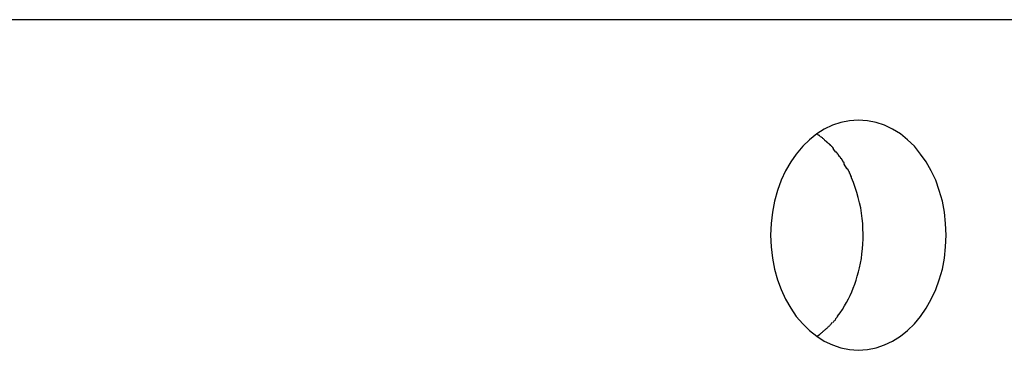
# Model space of a CAD drawing. Extents: x -65 to 65, y -24 to 24.
# Drawn here: x -51 to -51, y -20 to -20 of the extents above; entities that cross this region are included whole.
import ezdxf

# ---------------------------------------------------------------- set-up
doc = ezdxf.new("R2010")
doc.units = 0
doc.layers.get('0').update_dxf_attribs({"linetype": 'CONTINUOUS'})

msp = doc.modelspace()

# ---------------------------------------------------------------- linework, layer by layer
at = {"color": 0}
for points in [[(-43.0445, -19.9104), (-51.552, -19.9104)], [(-50.8851, -20.1405), (-50.8851, -20.1405), (-50.8787, -20.14), (-50.8726, -20.1388), (-50.8667, -20.1367), (-50.8612, -20.1341), (-50.8557, -20.1306), (-50.8507, -20.1267), (-50.846, -20.122), (-50.8418, -20.1169), (-50.8377, -20.1111), (-50.8342, -20.1049), (-50.831, -20.0983), (-50.8286, -20.0914), (-50.8265, -20.084), (-50.8251, -20.0764), (-50.8242, -20.0684), (-50.8239, -20.0604), (-50.8239, -20.0604), (-50.8242, -20.0522), (-50.8251, -20.0443), (-50.8265, -20.0366), (-50.8286, -20.0293), (-50.831, -20.0222), (-50.8342, -20.0156), (-50.8377, -20.0094), (-50.8418, -20.0039), (-50.846, -19.9985), (-50.8507, -19.994), (-50.8557, -19.9899), (-50.8612, -19.9866), (-50.8667, -19.9839), (-50.8726, -19.9819), (-50.8787, -19.9807), (-50.8851, -19.9804), (-50.8851, -19.9804), (-50.8912, -19.9807), (-50.8973, -19.9819), (-50.9031, -19.9839), (-50.9088, -19.9866), (-50.914, -19.9899), (-50.9191, -19.994), (-50.9238, -19.9985), (-50.9283, -20.0039), (-50.9321, -20.0094), (-50.9357, -20.0156), (-50.9387, -20.0222), (-50.9414, -20.0293), (-50.9434, -20.0366), (-50.9449, -20.0443), (-50.9458, -20.0522), (-50.9463, -20.0604), (-50.9463, -20.0604), (-50.9458, -20.0684), (-50.9449, -20.0764), (-50.9434, -20.084), (-50.9414, -20.0914), (-50.9387, -20.0983), (-50.9357, -20.1049), (-50.9321, -20.1111), (-50.9283, -20.1169), (-50.9238, -20.122), (-50.9191, -20.1267), (-50.914, -20.1306), (-50.9088, -20.1341), (-50.9031, -20.1367), (-50.8973, -20.1388), (-50.8912, -20.14), (-50.8851, -20.1405), (-50.8851, -20.1405), (-50.8851, -20.1405), (-50.8851, -20.1405), (-50.8851, -20.1405), (-50.8851, -20.1405), (-50.8851, -20.1405), (-50.8851, -20.1405), (-50.8851, -20.1405), (-50.8851, -20.1405), (-50.8851, -20.1405), (-50.8851, -20.1405), (-50.8851, -20.1405), (-50.8851, -20.1405), (-50.8851, -20.1405), (-50.8851, -20.1405), (-50.8851, -20.1405), (-50.8851, -20.1405)], [(-50.8851, -20.1405), (-50.8851, -20.1405), (-50.8787, -20.14), (-50.8726, -20.1388), (-50.8667, -20.1367), (-50.8612, -20.1341), (-50.8557, -20.1306), (-50.8507, -20.1267), (-50.846, -20.122), (-50.8418, -20.1169), (-50.8377, -20.1111), (-50.8342, -20.1049), (-50.831, -20.0983), (-50.8286, -20.0914), (-50.8265, -20.084), (-50.8251, -20.0764), (-50.8242, -20.0684), (-50.8239, -20.0604), (-50.8239, -20.0604), (-50.8242, -20.0522), (-50.8251, -20.0443), (-50.8265, -20.0366), (-50.8286, -20.0293), (-50.831, -20.0222), (-50.8342, -20.0156), (-50.8377, -20.0094), (-50.8418, -20.0039), (-50.846, -19.9985), (-50.8507, -19.994), (-50.8557, -19.9899), (-50.8612, -19.9866), (-50.8667, -19.9839), (-50.8726, -19.9819), (-50.8787, -19.9807), (-50.8851, -19.9804), (-50.8851, -19.9804), (-50.8912, -19.9807), (-50.8973, -19.9819), (-50.9031, -19.9839), (-50.9088, -19.9866), (-50.914, -19.9899), (-50.9191, -19.994), (-50.9238, -19.9985), (-50.9283, -20.0039), (-50.9321, -20.0094), (-50.9357, -20.0156), (-50.9387, -20.0222), (-50.9414, -20.0293), (-50.9434, -20.0366), (-50.9449, -20.0443), (-50.9458, -20.0522), (-50.9463, -20.0604), (-50.9463, -20.0604), (-50.9458, -20.0684), (-50.9449, -20.0764), (-50.9434, -20.084), (-50.9414, -20.0914), (-50.9387, -20.0983), (-50.9357, -20.1049), (-50.9321, -20.1111), (-50.9283, -20.1169), (-50.9238, -20.122), (-50.9191, -20.1267), (-50.914, -20.1306), (-50.9088, -20.1341), (-50.9031, -20.1367), (-50.8973, -20.1388), (-50.8912, -20.14), (-50.8851, -20.1405), (-50.8851, -20.1405), (-50.8851, -20.1405), (-50.8851, -20.1405), (-50.8851, -20.1405), (-50.8851, -20.1405), (-50.8851, -20.1405), (-50.8851, -20.1405), (-50.8851, -20.1405), (-50.8851, -20.1405), (-50.8851, -20.1405), (-50.8851, -20.1405), (-50.8851, -20.1405), (-50.8851, -20.1405), (-50.8851, -20.1405), (-50.8851, -20.1405), (-50.8851, -20.1405), (-50.8851, -20.1405)], [(-50.9086, -19.9941), (-50.9086, -19.9941), (-50.9088, -19.9938), (-50.9091, -19.9935), (-50.9094, -19.9932), (-50.9098, -19.993), (-50.9101, -19.9927), (-50.9104, -19.9924), (-50.9107, -19.9921), (-50.9113, -19.992), (-50.9116, -19.9917), (-50.9119, -19.9914), (-50.9122, -19.9911), (-50.9127, -19.9909), (-50.913, -19.9906), (-50.9133, -19.9904), (-50.9136, -19.9901), (-50.9141, -19.9901)], [(-50.9086, -19.9941), (-50.9086, -19.9941), (-50.9088, -19.9938), (-50.9091, -19.9935), (-50.9094, -19.9932), (-50.9098, -19.993), (-50.9101, -19.9927), (-50.9104, -19.9924), (-50.9107, -19.9921), (-50.9113, -19.992), (-50.9116, -19.9917), (-50.9119, -19.9914), (-50.9122, -19.9911), (-50.9127, -19.9909), (-50.913, -19.9906), (-50.9133, -19.9904), (-50.9136, -19.9901), (-50.9141, -19.9901)], [(-50.9049, -19.9977), (-50.9049, -19.9977), (-50.9049, -19.9974), (-50.9052, -19.9971), (-50.9054, -19.9968), (-50.9057, -19.9968), (-50.9058, -19.9965), (-50.9061, -19.9963), (-50.9064, -19.996), (-50.9067, -19.996), (-50.9067, -19.9957), (-50.907, -19.9954), (-50.9073, -19.9951), (-50.9076, -19.9951), (-50.9079, -19.9948), (-50.9082, -19.9946), (-50.9085, -19.9943), (-50.9088, -19.9943)], [(-50.9049, -19.9977), (-50.9049, -19.9977), (-50.9049, -19.9974), (-50.9052, -19.9971), (-50.9054, -19.9968), (-50.9057, -19.9968), (-50.9058, -19.9965), (-50.9061, -19.9963), (-50.9064, -19.996), (-50.9067, -19.996), (-50.9067, -19.9957), (-50.907, -19.9954), (-50.9073, -19.9951), (-50.9076, -19.9951), (-50.9079, -19.9948), (-50.9082, -19.9946), (-50.9085, -19.9943), (-50.9088, -19.9943)], [(-50.9023, -20.0004), (-50.9023, -20.0004), (-50.9023, -20.0001), (-50.9024, -20), (-50.9024, -19.9997), (-50.9027, -19.9997), (-50.9027, -19.9994), (-50.903, -19.9992), (-50.9032, -19.9989), (-50.9035, -19.9989), (-50.9035, -19.9986), (-50.9038, -19.9984), (-50.904, -19.9981), (-50.9043, -19.9981), (-50.9043, -19.9978), (-50.9046, -19.9978), (-50.9047, -19.9976), (-50.905, -19.9976)], [(-50.9023, -20.0004), (-50.9023, -20.0004), (-50.9023, -20.0001), (-50.9024, -20), (-50.9024, -19.9997), (-50.9027, -19.9997), (-50.9027, -19.9994), (-50.903, -19.9992), (-50.9032, -19.9989), (-50.9035, -19.9989), (-50.9035, -19.9986), (-50.9038, -19.9984), (-50.904, -19.9981), (-50.9043, -19.9981), (-50.9043, -19.9978), (-50.9046, -19.9978), (-50.9047, -19.9976), (-50.905, -19.9976)], [(-50.9006, -20.0026), (-50.9024, -20.0004)], [(-50.8986, -20.0054), (-50.8986, -20.0054), (-50.8986, -20.0051), (-50.8986, -20.005), (-50.8986, -20.0047), (-50.8989, -20.0047), (-50.8989, -20.0044), (-50.8992, -20.0042), (-50.8992, -20.0039), (-50.8995, -20.0039), (-50.8995, -20.0036), (-50.8997, -20.0034), (-50.8997, -20.0031), (-50.9, -20.0031), (-50.9, -20.0028), (-50.9002, -20.0028), (-50.9002, -20.0026), (-50.9005, -20.0026)], [(-50.8986, -20.0054), (-50.8986, -20.0054), (-50.8986, -20.0051), (-50.8986, -20.005), (-50.8986, -20.0047), (-50.8989, -20.0047), (-50.8989, -20.0044), (-50.8992, -20.0042), (-50.8992, -20.0039), (-50.8995, -20.0039), (-50.8995, -20.0036), (-50.8997, -20.0034), (-50.8997, -20.0031), (-50.9, -20.0031), (-50.9, -20.0028), (-50.9002, -20.0028), (-50.9002, -20.0026), (-50.9005, -20.0026)], [(-50.8964, -20.0081), (-50.8964, -20.0081), (-50.8964, -20.0078), (-50.8966, -20.0076), (-50.8966, -20.0073), (-50.8969, -20.0073), (-50.8969, -20.007), (-50.8972, -20.0069), (-50.8972, -20.0066), (-50.8975, -20.0066), (-50.8975, -20.0063), (-50.8977, -20.0061), (-50.8977, -20.0058), (-50.898, -20.0058), (-50.898, -20.0055), (-50.8983, -20.0055), (-50.8983, -20.0052), (-50.8986, -20.0052)], [(-50.8964, -20.0081), (-50.8964, -20.0081), (-50.8964, -20.0078), (-50.8966, -20.0076), (-50.8966, -20.0073), (-50.8969, -20.0073), (-50.8969, -20.007), (-50.8972, -20.0069), (-50.8972, -20.0066), (-50.8975, -20.0066), (-50.8975, -20.0063), (-50.8977, -20.0061), (-50.8977, -20.0058), (-50.898, -20.0058), (-50.898, -20.0055), (-50.8983, -20.0055), (-50.8983, -20.0052), (-50.8986, -20.0052)], [(-50.8948, -20.0109), (-50.8948, -20.0109), (-50.8948, -20.0106), (-50.8948, -20.0105), (-50.8948, -20.0102), (-50.895, -20.0102), (-50.895, -20.0099), (-50.8953, -20.0097), (-50.8953, -20.0094), (-50.8956, -20.0094), (-50.8956, -20.0091), (-50.8958, -20.0088), (-50.8958, -20.0085), (-50.8961, -20.0085), (-50.8961, -20.0082), (-50.8963, -20.0082), (-50.8963, -20.008), (-50.8966, -20.008)], [(-50.8948, -20.0109), (-50.8948, -20.0109), (-50.8948, -20.0106), (-50.8948, -20.0105), (-50.8948, -20.0102), (-50.895, -20.0102), (-50.895, -20.0099), (-50.8953, -20.0097), (-50.8953, -20.0094), (-50.8956, -20.0094), (-50.8956, -20.0091), (-50.8958, -20.0088), (-50.8958, -20.0085), (-50.8961, -20.0085), (-50.8961, -20.0082), (-50.8963, -20.0082), (-50.8963, -20.008), (-50.8966, -20.008)], [(-50.893, -20.014), (-50.8948, -20.011)], [(-50.8912, -20.0171), (-50.8912, -20.0171), (-50.8912, -20.0168), (-50.8912, -20.0167), (-50.8912, -20.0164), (-50.8915, -20.0164), (-50.8915, -20.0161), (-50.8917, -20.0158), (-50.8917, -20.0155), (-50.892, -20.0155), (-50.892, -20.0152), (-50.8922, -20.0149), (-50.8922, -20.0146), (-50.8925, -20.0146), (-50.8925, -20.0143), (-50.8927, -20.0142), (-50.8927, -20.014), (-50.893, -20.014)], [(-50.8912, -20.0171), (-50.8912, -20.0171), (-50.8912, -20.0168), (-50.8912, -20.0167), (-50.8912, -20.0164), (-50.8915, -20.0164), (-50.8915, -20.0161), (-50.8917, -20.0158), (-50.8917, -20.0155), (-50.892, -20.0155), (-50.892, -20.0152), (-50.8922, -20.0149), (-50.8922, -20.0146), (-50.8925, -20.0146), (-50.8925, -20.0143), (-50.8927, -20.0142), (-50.8927, -20.014), (-50.893, -20.014)], [(-50.8899, -20.0203), (-50.8899, -20.0203), (-50.8899, -20.02), (-50.8899, -20.0198), (-50.8899, -20.0195), (-50.8902, -20.0195), (-50.8902, -20.0192), (-50.8902, -20.019), (-50.8902, -20.0187), (-50.8905, -20.0187), (-50.8905, -20.0184), (-50.8905, -20.0181), (-50.8905, -20.0178), (-50.8908, -20.0178), (-50.8908, -20.0175), (-50.8909, -20.0174), (-50.8909, -20.0172), (-50.8912, -20.0172)], [(-50.8899, -20.0203), (-50.8899, -20.0203), (-50.8899, -20.02), (-50.8899, -20.0198), (-50.8899, -20.0195), (-50.8902, -20.0195), (-50.8902, -20.0192), (-50.8902, -20.019), (-50.8902, -20.0187), (-50.8905, -20.0187), (-50.8905, -20.0184), (-50.8905, -20.0181), (-50.8905, -20.0178), (-50.8908, -20.0178), (-50.8908, -20.0175), (-50.8909, -20.0174), (-50.8909, -20.0172), (-50.8912, -20.0172)], [(-50.8995, -20.1168), (-50.8977, -20.1144), (-50.8961, -20.1121), (-50.8947, -20.1096), (-50.8932, -20.1072), (-50.8919, -20.1047), (-50.8908, -20.1023), (-50.8896, -20.0998), (-50.8886, -20.0972), (-50.8875, -20.0945), (-50.8866, -20.0918), (-50.8858, -20.0889), (-50.8849, -20.086), (-50.8842, -20.083), (-50.8835, -20.0798), (-50.8829, -20.0766), (-50.8825, -20.0734), (-50.8821, -20.0699), (-50.8818, -20.0665), (-50.8817, -20.0631), (-50.8817, -20.0595), (-50.8818, -20.0559), (-50.882, -20.0523), (-50.8823, -20.0487), (-50.8828, -20.0451), (-50.8834, -20.0414), (-50.8842, -20.0378), (-50.8851, -20.0342), (-50.8861, -20.0307), (-50.8872, -20.0272), (-50.8885, -20.0238), (-50.8899, -20.0205)], [(-50.905, -20.1232), (-50.905, -20.1232), (-50.9047, -20.1229), (-50.9047, -20.1229), (-50.9044, -20.1226), (-50.9044, -20.1226), (-50.9041, -20.1223), (-50.9041, -20.1223), (-50.9039, -20.1221), (-50.9039, -20.1221), (-50.9036, -20.1218), (-50.9036, -20.1218), (-50.9034, -20.1215), (-50.9034, -20.1215), (-50.9032, -20.1212), (-50.9032, -20.1212), (-50.9032, -20.1212), (-50.9032, -20.1212)], [(-50.905, -20.1232), (-50.905, -20.1232), (-50.9047, -20.1229), (-50.9047, -20.1229), (-50.9044, -20.1226), (-50.9044, -20.1226), (-50.9041, -20.1223), (-50.9041, -20.1223), (-50.9039, -20.1221), (-50.9039, -20.1221), (-50.9036, -20.1218), (-50.9036, -20.1218), (-50.9034, -20.1215), (-50.9034, -20.1215), (-50.9032, -20.1212), (-50.9032, -20.1212), (-50.9032, -20.1212), (-50.9032, -20.1212)], [(-50.9029, -20.1212), (-50.9029, -20.1212), (-50.9026, -20.1209), (-50.9026, -20.1209), (-50.9023, -20.1206), (-50.9023, -20.1206), (-50.902, -20.1203), (-50.902, -20.1203), (-50.9018, -20.1201), (-50.9018, -20.1201), (-50.9015, -20.1198), (-50.9015, -20.1198), (-50.9012, -20.1195), (-50.9012, -20.1195), (-50.901, -20.1192), (-50.901, -20.1192), (-50.901, -20.119), (-50.901, -20.119)], [(-50.9029, -20.1212), (-50.9029, -20.1212), (-50.9026, -20.1209), (-50.9026, -20.1209), (-50.9023, -20.1206), (-50.9023, -20.1206), (-50.902, -20.1203), (-50.902, -20.1203), (-50.9018, -20.1201), (-50.9018, -20.1201), (-50.9015, -20.1198), (-50.9015, -20.1198), (-50.9012, -20.1195), (-50.9012, -20.1195), (-50.901, -20.1192), (-50.901, -20.1192), (-50.901, -20.119), (-50.901, -20.119)], [(-50.901, -20.119), (-50.901, -20.119), (-50.9007, -20.1187), (-50.9007, -20.1186), (-50.9006, -20.1183), (-50.9006, -20.1183), (-50.9003, -20.118), (-50.9003, -20.118), (-50.9001, -20.1177), (-50.9001, -20.1177), (-50.8998, -20.1174), (-50.8998, -20.1173), (-50.8996, -20.117), (-50.8996, -20.117), (-50.8994, -20.1167), (-50.8994, -20.1167), (-50.8994, -20.1166), (-50.8994, -20.1166)], [(-50.901, -20.119), (-50.901, -20.119), (-50.9007, -20.1187), (-50.9007, -20.1186), (-50.9006, -20.1183), (-50.9006, -20.1183), (-50.9003, -20.118), (-50.9003, -20.118), (-50.9001, -20.1177), (-50.9001, -20.1177), (-50.8998, -20.1174), (-50.8998, -20.1173), (-50.8996, -20.117), (-50.8996, -20.117), (-50.8994, -20.1167), (-50.8994, -20.1167), (-50.8994, -20.1166), (-50.8994, -20.1166)], [(-50.9116, -20.129), (-50.9116, -20.129), (-50.9113, -20.1287), (-50.9113, -20.1287), (-50.911, -20.1286), (-50.911, -20.1286), (-50.9107, -20.1283), (-50.9107, -20.1283), (-50.9104, -20.1281), (-50.9104, -20.1281), (-50.9101, -20.1278), (-50.9101, -20.1278), (-50.9098, -20.1275), (-50.9098, -20.1275), (-50.9095, -20.1272), (-50.9095, -20.1272), (-50.9094, -20.1272), (-50.9094, -20.1272)], [(-50.9116, -20.129), (-50.9116, -20.129), (-50.9113, -20.1287), (-50.9113, -20.1287), (-50.911, -20.1286), (-50.911, -20.1286), (-50.9107, -20.1283), (-50.9107, -20.1283), (-50.9104, -20.1281), (-50.9104, -20.1281), (-50.9101, -20.1278), (-50.9101, -20.1278), (-50.9098, -20.1275), (-50.9098, -20.1275), (-50.9095, -20.1272), (-50.9095, -20.1272), (-50.9094, -20.1272), (-50.9094, -20.1272)], [(-50.9093, -20.1271), (-50.9093, -20.1271), (-50.909, -20.1268), (-50.9089, -20.1268), (-50.9086, -20.1266), (-50.9086, -20.1266), (-50.9083, -20.1263), (-50.9083, -20.1263), (-50.908, -20.1261), (-50.908, -20.1261), (-50.9077, -20.1258), (-50.9077, -20.1258), (-50.9074, -20.1255), (-50.9074, -20.1255), (-50.9071, -20.1252), (-50.9071, -20.1252), (-50.9071, -20.1252), (-50.9071, -20.1252)], [(-50.9093, -20.1271), (-50.9093, -20.1271), (-50.909, -20.1268), (-50.9089, -20.1268), (-50.9086, -20.1266), (-50.9086, -20.1266), (-50.9083, -20.1263), (-50.9083, -20.1263), (-50.908, -20.1261), (-50.908, -20.1261), (-50.9077, -20.1258), (-50.9077, -20.1258), (-50.9074, -20.1255), (-50.9074, -20.1255), (-50.9071, -20.1252), (-50.9071, -20.1252), (-50.9071, -20.1252), (-50.9071, -20.1252)], [(-50.9072, -20.1254), (-50.9072, -20.1254), (-50.9069, -20.1251), (-50.9069, -20.1251), (-50.9066, -20.1248), (-50.9066, -20.1248), (-50.9063, -20.1245), (-50.9063, -20.1245), (-50.906, -20.1242), (-50.906, -20.1242), (-50.9057, -20.1239), (-50.9057, -20.1239), (-50.9054, -20.1236), (-50.9054, -20.1236), (-50.9051, -20.1233), (-50.9051, -20.1233), (-50.905, -20.1232), (-50.905, -20.1232)], [(-50.9072, -20.1254), (-50.9072, -20.1254), (-50.9069, -20.1251), (-50.9069, -20.1251), (-50.9066, -20.1248), (-50.9066, -20.1248), (-50.9063, -20.1245), (-50.9063, -20.1245), (-50.906, -20.1242), (-50.906, -20.1242), (-50.9057, -20.1239), (-50.9057, -20.1239), (-50.9054, -20.1236), (-50.9054, -20.1236), (-50.9051, -20.1233), (-50.9051, -20.1233), (-50.905, -20.1232), (-50.905, -20.1232)], [(-50.9141, -20.131), (-50.9117, -20.1292)]]:
    msp.add_lwpolyline(points, dxfattribs=at)

doc.saveas('drawing.dxf')
